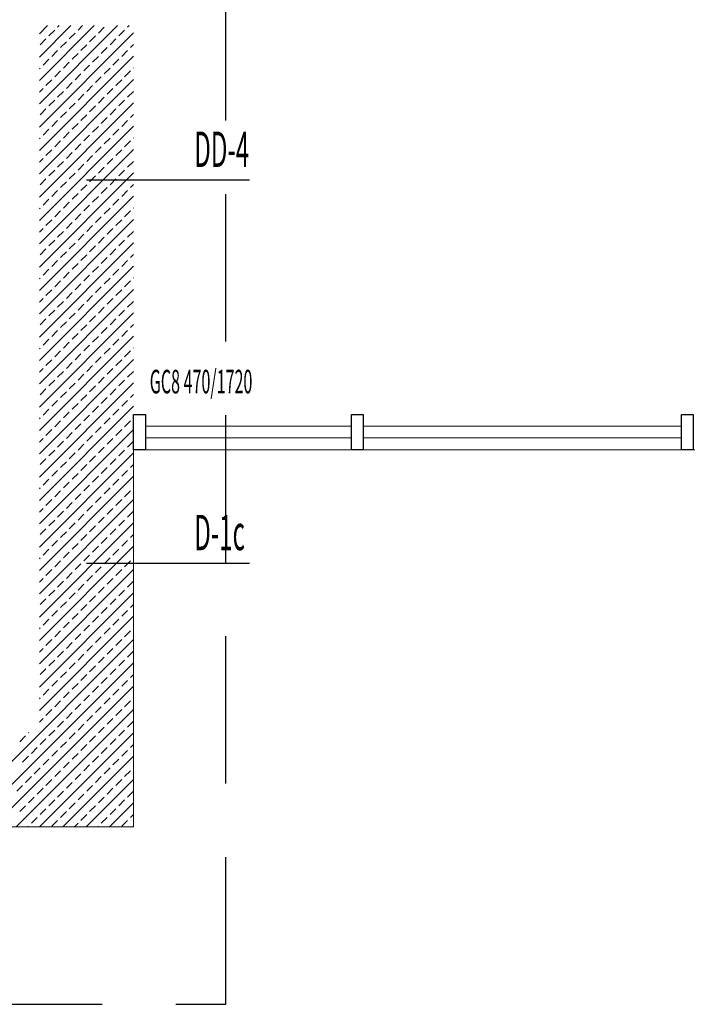
# Model space of a CAD drawing. Units: millimetres. Extents: x 3748 to 11915, y 1153 to 9147.
# Drawn here: x 9803 to 10086, y 6363 to 6781 of the extents above; entities that cross this region are included whole.
import ezdxf
from ezdxf.enums import TextEntityAlignment as Align

# ---------------------------------------------------------------- set-up
doc = ezdxf.new("R2010")
doc.units = ezdxf.units.MM
doc.linetypes.add('HIDDEN', pattern=[0.375, 0.25, -0.125])
for name, color, linetype in [('A- POZ', 12, 'Continuous'), ('M-GİYDİRME CEPHE POZU', 3, 'Continuous'), ('M-MALZEME AÇILIM DUVAR', 1, 'Continuous'), ('Z_Kot-Level', 7, 'Continuous'), ('Z_Mahal No-Room ID', 51, 'Continuous')]:
    doc.layers.add(name, color=color, linetype=linetype)
for name, color, linetype, lineweight in [('M-ALAN_Pen_No__253', 253, 'Continuous', 18), ('M-CAM_Pen_No__6', 6, 'Continuous', 13), ('M-PEN_Pen_No__2', 2, 'Continuous', 25), ('M-TAR_KOLON_Pen_No__6', 6, 'Continuous', 13)]:
    doc.layers.add(name, color=color, linetype=linetype, lineweight=lineweight)
doc.styles.add('15', font='swiss.ttf', dxfattribs={"width": 0.62, "height": 27})
doc.styles.add('ACILIM', font='swiss.ttf', dxfattribs={"width": 0.5})
doc.styles.add('MHNOTXT', font='swiss.ttf', dxfattribs={"width": 0.7})
doc.styles.add('RS-075', font='ROMANS.shx', dxfattribs={"width": 0.75})

# ---------------------------------------------------------------- blocks, each defined once
blk = doc.blocks.new('A$C7A243F81')
at = {"layer": 'M-PEN_Pen_No__2'}
blk.add_lwpolyline([(-15, 0), (0, 0), (0, -5), (-15, -5)], close=True, dxfattribs=at)
blk = doc.blocks.new('A$C0baca81d')
at = {"layer": 'A- POZ', "color": 5, "linetype": 'HIDDEN', "ltscale": 250}
for p, q in [((6142.21, 5210.14), (6142.21, 5837.23)), ((5089.72, 5210.14), (6142.21, 5210.14))]:
    blk.add_line(p, q, dxfattribs=at)
at = {"layer": 'M-ALAN_Pen_No__253'}
for p, q in [((6573.1, 5445.46), (6103.1, 5445.46)), ((6103.1, 5445.46), (6103.1, 5285.46)), ((6103.1, 5285.46), (5153.1, 5285.46))]:
    blk.add_line(p, q, dxfattribs=at)
at = {"layer": 'M-CAM_Pen_No__6', "linetype": 'Continuous'}
for p, q in [((6195.6, 5455.46), (6108.1, 5455.46)), ((6335.6, 5455.46), (6200.6, 5455.46)), ((6195.6, 5450.46), (6108.1, 5450.46)), ((6335.6, 5450.46), (6200.6, 5450.46))]:
    blk.add_line(p, q, dxfattribs=at)
at = {"layer": 'M-MALZEME AÇILIM DUVAR'}
for p, q in [((6152.24, 5559.8), (6083.1, 5559.8)), ((6152.24, 5397.18), (6083.1, 5397.18))]:
    blk.add_line(p, q, dxfattribs=at)
at = {"layer": 'M-TAR_KOLON_Pen_No__6'}
for p, q in [((6063.1, 5621.97), (6066.59, 5625.46)), ((6063.1, 5612.07), (6076.49, 5625.46)), ((6063.1, 5602.17), (6086.39, 5625.46)), ((6063.1, 5592.27), (6096.29, 5625.46)), ((6070.85, 5624.76), (6071.54, 5625.46)), ((6079.51, 5623.52), (6081.44, 5625.46)), ((6088.17, 5622.29), (6090.64, 5624.76)), ((6100.54, 5624.76), (6101.24, 5625.46)), ((6063.1, 5582.37), (6103.1, 5622.37)), ((6063.42, 5617.34), (6065.9, 5619.81)), ((6067.13, 5621.05), (6069.61, 5623.52)), ((6075.79, 5619.81), (6078.27, 5622.29)), ((6084.46, 5618.57), (6086.93, 5621.05)), ((6093.12, 5617.34), (6095.59, 5619.81)), ((6096.83, 5621.05), (6099.31, 5623.52)), ((6072.08, 5616.1), (6074.56, 5618.57)), ((6080.74, 5614.86), (6083.22, 5617.34)), ((6089.41, 5613.63), (6091.88, 5616.1)), ((6101.78, 5616.1), (6103.1, 5617.42)), ((6063.1, 5572.47), (6103.1, 5612.47)), ((6068.37, 5612.39), (6070.85, 5614.86)), ((6077.03, 5611.15), (6079.51, 5613.63)), ((6085.69, 5609.91), (6088.17, 5612.39)), ((6098.07, 5612.39), (6100.54, 5614.86)), ((6063.1, 5607.12), (6063.42, 5607.44)), ((6064.66, 5608.68), (6067.13, 5611.15)), ((6073.32, 5607.44), (6075.79, 5609.91)), ((6081.98, 5606.2), (6084.46, 5608.68)), ((6090.64, 5604.96), (6093.12, 5607.44)), ((6094.36, 5608.68), (6096.83, 5611.15)), ((6103.02, 5607.44), (6103.1, 5607.52)), ((6069.61, 5603.73), (6072.08, 5606.2)), ((6078.27, 5602.49), (6080.74, 5604.96)), ((6086.93, 5601.25), (6089.41, 5603.73)), ((6099.31, 5603.73), (6101.78, 5606.2)), ((6063.1, 5562.57), (6103.1, 5602.57)), ((6065.9, 5600.01), (6068.37, 5602.49)), ((6074.56, 5598.78), (6077.03, 5601.25)), ((6083.22, 5597.54), (6085.69, 5600.01)), ((6095.59, 5600.01), (6098.07, 5602.49)), ((6063.1, 5597.22), (6064.66, 5598.78)), ((6070.85, 5595.06), (6073.32, 5597.54)), ((6079.51, 5593.83), (6081.98, 5596.3)), ((6088.17, 5592.59), (6090.64, 5595.06)), ((6091.88, 5596.3), (6094.36, 5598.78)), ((6100.54, 5595.06), (6103.02, 5597.54)), ((6063.1, 5552.67), (6103.1, 5592.67)), ((6067.13, 5591.35), (6069.61, 5593.83)), ((6075.79, 5590.11), (6078.27, 5592.59)), ((6084.46, 5588.88), (6086.93, 5591.35)), ((6096.83, 5591.35), (6099.31, 5593.83)), ((6063.42, 5587.64), (6065.9, 5590.11)), ((6072.08, 5586.4), (6074.56, 5588.88)), ((6080.74, 5585.16), (6083.22, 5587.64)), ((6089.41, 5583.93), (6091.88, 5586.4)), ((6093.12, 5587.64), (6095.59, 5590.11)), ((6101.78, 5586.4), (6103.1, 5587.72)), ((6063.1, 5542.77), (6103.1, 5582.77)), ((6068.37, 5582.69), (6070.85, 5585.16)), ((6077.03, 5581.45), (6079.51, 5583.93)), ((6085.69, 5580.21), (6088.17, 5582.69)), ((6098.07, 5582.69), (6100.54, 5585.16)), ((6064.66, 5578.98), (6067.13, 5581.45)), ((6073.32, 5577.74), (6075.79, 5580.21)), ((6081.98, 5576.5), (6084.46, 5578.98)), ((6094.36, 5578.98), (6096.83, 5581.45)), ((6063.1, 5577.42), (6063.42, 5577.74)), ((6069.61, 5574.03), (6072.08, 5576.5)), ((6078.27, 5572.79), (6080.74, 5575.26)), ((6086.93, 5571.55), (6089.41, 5574.03)), ((6090.64, 5575.26), (6093.12, 5577.74)), ((6099.31, 5574.03), (6101.78, 5576.5)), ((6103.02, 5577.74), (6103.1, 5577.82)), ((6063.1, 5532.87), (6103.1, 5572.87)), ((6065.9, 5570.31), (6068.37, 5572.79)), ((6074.56, 5569.08), (6077.03, 5571.55)), ((6083.22, 5567.84), (6085.69, 5570.31)), ((6095.59, 5570.31), (6098.07, 5572.79)), ((6063.1, 5567.52), (6064.66, 5569.08)), ((6070.85, 5565.36), (6073.32, 5567.84)), ((6079.51, 5564.13), (6081.98, 5566.6)), ((6088.17, 5562.89), (6090.64, 5565.36)), ((6091.88, 5566.6), (6094.36, 5569.08)), ((6100.54, 5565.36), (6103.02, 5567.84)), ((6063.1, 5522.97), (6103.1, 5562.97)), ((6067.13, 5561.65), (6069.61, 5564.13)), ((6075.79, 5560.42), (6078.27, 5562.89)), ((6084.46, 5559.18), (6086.93, 5561.65)), ((6096.83, 5561.65), (6099.31, 5564.13)), ((6063.42, 5557.94), (6065.9, 5560.42)), ((6072.08, 5556.7), (6074.56, 5559.18)), ((6080.74, 5555.47), (6083.22, 5557.94)), ((6093.12, 5557.94), (6095.59, 5560.42)), ((6101.78, 5556.7), (6103.1, 5558.02)), ((6063.1, 5513.07), (6103.1, 5553.07)), ((6068.37, 5552.99), (6070.85, 5555.47)), ((6077.03, 5551.75), (6079.51, 5554.23)), ((6085.69, 5550.52), (6088.17, 5552.99)), ((6089.41, 5554.23), (6091.88, 5556.7)), ((6098.07, 5552.99), (6100.54, 5555.47)), ((6064.66, 5549.28), (6067.13, 5551.75)), ((6073.32, 5548.04), (6075.79, 5550.52)), ((6081.98, 5546.8), (6084.46, 5549.28)), ((6094.36, 5549.28), (6096.83, 5551.75)), ((6063.1, 5547.72), (6063.42, 5548.04)), ((6069.61, 5544.33), (6072.08, 5546.8)), ((6078.27, 5543.09), (6080.74, 5545.57)), ((6090.64, 5545.57), (6093.12, 5548.04)), ((6099.31, 5544.33), (6101.78, 5546.8)), ((6103.02, 5548.04), (6103.1, 5548.12)), ((6063.1, 5503.17), (6103.1, 5543.17)), ((6065.9, 5540.62), (6068.37, 5543.09)), ((6074.56, 5539.38), (6077.03, 5541.85)), ((6083.22, 5538.14), (6085.69, 5540.62)), ((6086.93, 5541.85), (6089.41, 5544.33)), ((6095.59, 5540.62), (6098.07, 5543.09)), ((6063.1, 5537.82), (6064.66, 5539.38)), ((6070.85, 5535.67), (6073.32, 5538.14)), ((6079.51, 5534.43), (6081.98, 5536.9)), ((6091.88, 5536.9), (6094.36, 5539.38)), ((6100.54, 5535.67), (6103.02, 5538.14)), ((6063.1, 5493.27), (6103.1, 5533.27)), ((6067.13, 5531.95), (6069.61, 5534.43)), ((6075.79, 5530.72), (6078.27, 5533.19)), ((6084.46, 5529.48), (6086.93, 5531.95)), ((6088.17, 5533.19), (6090.64, 5535.67)), ((6096.83, 5531.95), (6099.31, 5534.43)), ((6063.42, 5528.24), (6065.9, 5530.72)), ((6072.08, 5527), (6074.56, 5529.48)), ((6080.74, 5525.77), (6083.22, 5528.24)), ((6093.12, 5528.24), (6095.59, 5530.72)), ((6101.78, 5527), (6103.1, 5528.33)), ((6068.37, 5523.29), (6070.85, 5525.77)), ((6077.03, 5522.05), (6079.51, 5524.53)), ((6089.41, 5524.53), (6091.88, 5527)), ((6098.07, 5523.29), (6100.54, 5525.77)), ((6063.1, 5483.38), (6103.1, 5523.38)), ((6064.66, 5519.58), (6067.13, 5522.05)), ((6073.32, 5518.34), (6075.79, 5520.82)), ((6081.98, 5517.1), (6084.46, 5519.58)), ((6085.69, 5520.82), (6088.17, 5523.29)), ((6094.36, 5519.58), (6096.83, 5522.05)), ((6063.1, 5518.02), (6063.42, 5518.34)), ((6069.61, 5514.63), (6072.08, 5517.1)), ((6078.27, 5513.39), (6080.74, 5515.87)), ((6090.64, 5515.87), (6093.12, 5518.34)), ((6099.31, 5514.63), (6101.78, 5517.1)), ((6103.02, 5518.34), (6103.1, 5518.43)), ((6063.1, 5473.48), (6103.1, 5513.48)), ((6065.9, 5510.92), (6068.37, 5513.39)), ((6074.56, 5509.68), (6077.03, 5512.16)), ((6086.93, 5512.16), (6089.41, 5514.63)), ((6095.59, 5510.92), (6098.07, 5513.39)), ((6063.1, 5508.12), (6064.66, 5509.68)), ((6070.85, 5505.97), (6073.32, 5508.44)), ((6079.51, 5504.73), (6081.98, 5507.21)), ((6083.22, 5508.44), (6085.69, 5510.92)), ((6091.88, 5507.21), (6094.36, 5509.68)), ((6100.54, 5505.97), (6103.02, 5508.44)), ((6063.1, 5463.58), (6103.1, 5503.58)), ((6067.13, 5502.26), (6069.61, 5504.73)), ((6075.79, 5501.02), (6078.27, 5503.49)), ((6088.17, 5503.49), (6090.64, 5505.97)), ((6096.83, 5502.26), (6099.31, 5504.73)), ((6063.42, 5498.54), (6065.9, 5501.02)), ((6072.08, 5497.31), (6074.56, 5499.78)), ((6080.74, 5496.07), (6083.22, 5498.54)), ((6084.46, 5499.78), (6086.93, 5502.26)), ((6093.12, 5498.54), (6095.59, 5501.02)), ((6101.78, 5497.31), (6103.1, 5498.63)), ((6068.37, 5493.59), (6070.85, 5496.07)), ((6077.03, 5492.36), (6079.51, 5494.83)), ((6089.41, 5494.83), (6091.88, 5497.31)), ((6098.07, 5493.59), (6100.54, 5496.07)), ((6063.1, 5453.68), (6103.1, 5493.68)), ((6064.66, 5489.88), (6067.13, 5492.36)), ((6073.32, 5488.64), (6075.79, 5491.12)), ((6085.69, 5491.12), (6088.17, 5493.59)), ((6094.36, 5489.88), (6096.83, 5492.36)), ((6063.1, 5488.33), (6063.42, 5488.64)), ((6069.61, 5484.93), (6072.08, 5487.41)), ((6078.27, 5483.69), (6080.74, 5486.17)), ((6081.98, 5487.41), (6084.46, 5489.88)), ((6090.64, 5486.17), (6093.12, 5488.64)), ((6099.31, 5484.93), (6101.78, 5487.41)), ((6103.02, 5488.64), (6103.1, 5488.73)), ((6063.1, 5443.78), (6103.1, 5483.78)), ((6065.9, 5481.22), (6068.37, 5483.69)), ((6074.56, 5479.98), (6077.03, 5482.46)), ((6086.93, 5482.46), (6089.41, 5484.93)), ((6095.59, 5481.22), (6098.07, 5483.69)), ((6063.1, 5478.43), (6064.66, 5479.98)), ((6070.85, 5476.27), (6073.32, 5478.74)), ((6083.22, 5478.74), (6085.69, 5481.22)), ((6091.88, 5477.51), (6094.36, 5479.98)), ((6100.54, 5476.27), (6103.02, 5478.74)), ((6063.1, 5433.88), (6103.1, 5473.88)), ((6067.13, 5472.56), (6069.61, 5475.03)), ((6075.79, 5471.32), (6078.27, 5473.79)), ((6079.51, 5475.03), (6081.98, 5477.51)), ((6088.17, 5473.79), (6090.64, 5476.27)), ((6096.83, 5472.56), (6099.31, 5475.03)), ((6063.42, 5468.84), (6065.9, 5471.32)), ((6072.08, 5467.61), (6074.56, 5470.08)), ((6084.46, 5470.08), (6086.93, 5472.56)), ((6093.12, 5468.84), (6095.59, 5471.32)), ((6068.37, 5463.9), (6070.85, 5466.37)), ((6077.03, 5462.66), (6079.51, 5465.13)), ((6080.74, 5466.37), (6083.22, 5468.84)), ((6089.41, 5465.13), (6091.88, 5467.61)), ((6098.07, 5463.9), (6100.54, 5466.37)), ((6101.78, 5467.61), (6103.1, 5468.93)), ((6063.1, 5423.98), (6103.1, 5463.98)), ((6064.66, 5460.18), (6067.13, 5462.66)), ((6073.32, 5458.95), (6075.79, 5461.42)), ((6085.69, 5461.42), (6088.17, 5463.9)), ((6094.36, 5460.18), (6096.83, 5462.66)), ((6063.1, 5458.63), (6063.42, 5458.95)), ((6069.61, 5455.23), (6072.08, 5457.71)), ((6081.98, 5457.71), (6084.46, 5460.18)), ((6090.64, 5456.47), (6093.12, 5458.95)), ((6099.31, 5455.23), (6101.78, 5457.71)), ((6103.02, 5458.95), (6103.1, 5459.03)), ((6063.1, 5414.08), (6103.1, 5454.08)), ((6065.9, 5451.52), (6068.37, 5454)), ((6074.56, 5450.28), (6077.03, 5452.76)), ((6078.27, 5454), (6080.74, 5456.47)), ((6086.93, 5452.76), (6089.41, 5455.23)), ((6095.59, 5451.52), (6098.07, 5454)), ((6063.1, 5448.73), (6064.66, 5450.28)), ((6070.85, 5446.57), (6073.32, 5449.05)), ((6083.22, 5449.05), (6085.69, 5451.52)), ((6091.88, 5447.81), (6094.36, 5450.28)), ((6100.54, 5446.57), (6103.02, 5449.05)), ((6067.13, 5442.86), (6069.61, 5445.33)), ((6079.51, 5445.33), (6081.98, 5447.81)), ((6088.17, 5444.1), (6090.64, 5446.57)), ((6096.83, 5442.86), (6099.31, 5445.33)), ((6063.1, 5404.18), (6103.1, 5444.18)), ((6063.42, 5439.15), (6065.9, 5441.62)), ((6072.08, 5437.91), (6074.56, 5440.38)), ((6075.79, 5441.62), (6078.27, 5444.1)), ((6084.46, 5440.38), (6086.93, 5442.86)), ((6093.12, 5439.15), (6095.59, 5441.62)), ((6068.37, 5434.2), (6070.85, 5436.67)), ((6080.74, 5436.67), (6083.22, 5439.15)), ((6089.41, 5435.43), (6091.88, 5437.91)), ((6098.07, 5434.2), (6100.54, 5436.67)), ((6101.78, 5437.91), (6103.1, 5439.23)), ((6063.1, 5394.28), (6103.1, 5434.28)), ((6064.66, 5430.48), (6067.13, 5432.96)), ((6073.32, 5429.25), (6075.79, 5431.72)), ((6077.03, 5432.96), (6079.51, 5435.43)), ((6085.69, 5431.72), (6088.17, 5434.2)), ((6094.36, 5430.48), (6096.83, 5432.96)), ((6063.1, 5428.93), (6063.42, 5429.25)), ((6069.61, 5425.53), (6072.08, 5428.01)), ((6081.98, 5428.01), (6084.46, 5430.48)), ((6090.64, 5426.77), (6093.12, 5429.25)), ((6099.31, 5425.53), (6101.78, 5428.01)), ((6103.02, 5429.25), (6103.1, 5429.33)), ((6063.1, 5384.38), (6103.1, 5424.38)), ((6065.9, 5421.82), (6068.37, 5424.3)), ((6078.27, 5424.3), (6080.74, 5426.77)), ((6086.93, 5423.06), (6089.41, 5425.53)), ((6095.59, 5421.82), (6098.07, 5424.3)), ((6063.1, 5419.03), (6064.66, 5420.58)), ((6070.85, 5416.87), (6073.32, 5419.35)), ((6074.56, 5420.58), (6077.03, 5423.06)), ((6083.22, 5419.35), (6085.69, 5421.82)), ((6091.88, 5418.11), (6094.36, 5420.58)), ((6100.54, 5416.87), (6103.02, 5419.35)), ((6067.13, 5413.16), (6069.61, 5415.64)), ((6079.51, 5415.64), (6081.98, 5418.11)), ((6088.17, 5414.4), (6090.64, 5416.87)), ((6096.83, 5413.16), (6099.31, 5415.64)), ((6063.1, 5374.48), (6103.1, 5414.48)), ((6063.42, 5409.45), (6065.9, 5411.92)), ((6075.79, 5411.92), (6078.27, 5414.4)), ((6084.46, 5410.69), (6086.93, 5413.16)), ((6093.12, 5409.45), (6095.59, 5411.92)), ((6068.37, 5404.5), (6070.85, 5406.97)), ((6072.08, 5408.21), (6074.56, 5410.69)), ((6080.74, 5406.97), (6083.22, 5409.45)), ((6089.41, 5405.74), (6091.88, 5408.21)), ((6098.07, 5404.5), (6100.54, 5406.97)), ((6101.78, 5408.21), (6103.1, 5409.53)), ((6063.1, 5364.58), (6103.1, 5404.58)), ((6064.66, 5400.79), (6067.13, 5403.26)), ((6077.03, 5403.26), (6079.51, 5405.74)), ((6085.69, 5402.02), (6088.17, 5404.5)), ((6094.36, 5400.79), (6096.83, 5403.26)), ((6063.1, 5399.23), (6063.42, 5399.55)), ((6069.61, 5395.84), (6072.08, 5398.31)), ((6073.32, 5399.55), (6075.79, 5402.02)), ((6081.98, 5398.31), (6084.46, 5400.79)), ((6090.64, 5397.07), (6093.12, 5399.55)), ((6099.31, 5395.84), (6101.78, 5398.31)), ((6103.02, 5399.55), (6103.1, 5399.63)), ((6063.1, 5354.68), (6103.1, 5394.68)), ((6065.9, 5392.12), (6068.37, 5394.6)), ((6078.27, 5394.6), (6080.74, 5397.07)), ((6086.93, 5393.36), (6089.41, 5395.84)), ((6095.59, 5392.12), (6098.07, 5394.6)), ((6063.1, 5389.33), (6064.66, 5390.89)), ((6074.56, 5390.89), (6077.03, 5393.36)), ((6083.22, 5389.65), (6085.69, 5392.12)), ((6091.88, 5388.41), (6094.36, 5390.89)), ((6067.13, 5383.46), (6069.61, 5385.94)), ((6070.85, 5387.17), (6073.32, 5389.65)), ((6079.51, 5385.94), (6081.98, 5388.41)), ((6088.17, 5384.7), (6090.64, 5387.17)), ((6096.83, 5383.46), (6099.31, 5385.94)), ((6100.54, 5387.17), (6103.02, 5389.65)), ((6063.1, 5344.78), (6103.1, 5384.78)), ((6063.42, 5379.75), (6065.9, 5382.22)), ((6075.79, 5382.22), (6078.27, 5384.7)), ((6084.46, 5380.99), (6086.93, 5383.46)), ((6093.12, 5379.75), (6095.59, 5382.22)), ((6072.08, 5378.51), (6074.56, 5380.99)), ((6080.74, 5377.27), (6083.22, 5379.75)), ((6089.41, 5376.04), (6091.88, 5378.51)), ((6101.78, 5378.51), (6103.1, 5379.83)), ((6063.1, 5334.88), (6103.1, 5374.88)), ((6064.66, 5371.09), (6067.13, 5373.56)), ((6068.37, 5374.8), (6070.85, 5377.27)), ((6077.03, 5373.56), (6079.51, 5376.04)), ((6085.69, 5372.32), (6088.17, 5374.8)), ((6094.36, 5371.09), (6096.83, 5373.56)), ((6098.07, 5374.8), (6100.54, 5377.27)), ((6063.1, 5369.53), (6063.42, 5369.85)), ((6073.32, 5369.85), (6075.79, 5372.32)), ((6081.98, 5368.61), (6084.46, 5371.09)), ((6090.64, 5367.38), (6093.12, 5369.85)), ((6103.02, 5369.85), (6103.1, 5369.93)), ((6023.58, 5285.46), (6103.1, 5364.98)), ((6065.9, 5362.43), (6068.37, 5364.9)), ((6069.61, 5366.14), (6072.08, 5368.61)), ((6078.27, 5364.9), (6080.74, 5367.38)), ((6086.93, 5363.66), (6089.41, 5366.14)), ((6095.59, 5362.43), (6098.07, 5364.9)), ((6099.31, 5366.14), (6101.78, 5368.61)), ((6063.1, 5359.63), (6064.66, 5361.19)), ((6074.56, 5361.19), (6077.03, 5363.66)), ((6083.22, 5359.95), (6085.69, 5362.43)), ((6091.88, 5358.71), (6094.36, 5361.19)), ((6070.85, 5357.48), (6073.32, 5359.95)), ((6079.51, 5356.24), (6081.98, 5358.71)), ((6088.17, 5355), (6090.64, 5357.48)), ((6100.54, 5357.48), (6103.02, 5359.95)), ((6033.47, 5285.46), (6103.1, 5355.08)), ((6063.42, 5350.05), (6065.9, 5352.53)), ((6067.13, 5353.76), (6069.61, 5356.24)), ((6075.79, 5352.53), (6078.27, 5355)), ((6084.46, 5351.29), (6086.93, 5353.76)), ((6093.12, 5350.05), (6095.59, 5352.53)), ((6096.83, 5353.76), (6099.31, 5356.24)), ((6072.08, 5348.81), (6074.56, 5351.29)), ((6080.74, 5347.58), (6083.22, 5350.05)), ((6089.41, 5346.34), (6091.88, 5348.81)), ((6101.78, 5348.81), (6103.1, 5350.13)), ((6043.37, 5285.46), (6103.1, 5345.18)), ((6068.37, 5345.1), (6070.85, 5347.58)), ((6077.03, 5343.86), (6079.51, 5346.34)), ((6085.69, 5342.63), (6088.17, 5345.1)), ((6098.07, 5345.1), (6100.54, 5347.58)), ((6063.1, 5339.83), (6063.42, 5340.15)), ((6064.66, 5341.39), (6067.13, 5343.86)), ((6073.32, 5340.15), (6075.79, 5342.63)), ((6081.98, 5338.91), (6084.46, 5341.39)), ((6090.64, 5337.68), (6093.12, 5340.15)), ((6094.36, 5341.39), (6096.83, 5343.86)), ((6103.02, 5340.15), (6103.1, 5340.23)), ((6069.61, 5336.44), (6072.08, 5338.91)), ((6078.27, 5335.2), (6080.74, 5337.68)), ((6086.93, 5333.96), (6089.41, 5336.44)), ((6099.31, 5336.44), (6101.78, 5338.91)), ((6053.27, 5285.46), (6103.1, 5335.29)), ((6063.1, 5329.93), (6064.66, 5331.49)), ((6065.9, 5332.73), (6068.37, 5335.2)), ((6074.56, 5331.49), (6077.03, 5333.96)), ((6083.22, 5330.25), (6085.69, 5332.73)), ((6091.88, 5329.01), (6094.36, 5331.49)), ((6095.59, 5332.73), (6098.07, 5335.2)), ((6070.85, 5327.78), (6073.32, 5330.25)), ((6079.51, 5326.54), (6081.98, 5329.01)), ((6088.17, 5325.3), (6090.64, 5327.78)), ((6100.54, 5327.78), (6103.02, 5330.25)), ((6054.76, 5321.59), (6057.23, 5324.06)), ((6058.47, 5325.3), (6058.63, 5325.46)), ((6063.17, 5285.46), (6103.1, 5325.39)), ((6067.13, 5324.06), (6069.61, 5326.54)), ((6075.79, 5322.83), (6078.27, 5325.3)), ((6084.46, 5321.59), (6086.93, 5324.06)), ((6096.83, 5324.06), (6099.31, 5326.54)), ((6059.71, 5316.64), (6062.18, 5319.12)), ((6063.42, 5320.35), (6065.9, 5322.83)), ((6072.08, 5319.12), (6074.56, 5321.59)), ((6080.74, 5317.88), (6083.22, 5320.35)), ((6089.41, 5316.64), (6091.88, 5319.12)), ((6093.12, 5320.35), (6095.59, 5322.83)), ((6101.78, 5319.12), (6103.1, 5320.44)), ((6056, 5312.93), (6058.47, 5315.4)), ((6068.37, 5315.4), (6070.85, 5317.88)), ((6073.07, 5285.46), (6103.1, 5315.49)), ((6077.03, 5314.17), (6079.51, 5316.64)), ((6085.69, 5312.93), (6088.17, 5315.4)), ((6098.07, 5315.4), (6100.54, 5317.88)), ((6064.66, 5311.69), (6067.13, 5314.17)), ((6073.32, 5310.45), (6075.79, 5312.93)), ((6081.98, 5309.22), (6084.46, 5311.69)), ((6094.36, 5311.69), (6096.83, 5314.17)), ((6103.02, 5310.45), (6103.1, 5310.54)), ((6057.23, 5304.27), (6059.71, 5306.74)), ((6060.95, 5307.98), (6063.42, 5310.45)), ((6069.61, 5306.74), (6072.08, 5309.22)), ((6078.27, 5305.5), (6080.74, 5307.98)), ((6086.93, 5304.27), (6089.41, 5306.74)), ((6090.64, 5307.98), (6093.12, 5310.45)), ((6099.31, 5306.74), (6101.78, 5309.22)), ((6053.52, 5300.55), (6056, 5303.03)), ((6065.9, 5303.03), (6068.37, 5305.5)), ((6074.56, 5301.79), (6077.03, 5304.27)), ((6082.97, 5285.46), (6103.1, 5305.59)), ((6083.22, 5300.55), (6085.69, 5303.03)), ((6095.59, 5303.03), (6098.07, 5305.5)), ((6058.47, 5295.6), (6060.95, 5298.08)), ((6062.18, 5299.32), (6064.66, 5301.79)), ((6070.85, 5298.08), (6073.32, 5300.55)), ((6079.51, 5296.84), (6081.98, 5299.32)), ((6088.17, 5295.6), (6090.64, 5298.08)), ((6091.88, 5299.32), (6094.36, 5301.79)), ((6100.54, 5298.08), (6103.02, 5300.55)), ((6054.76, 5291.89), (6057.23, 5294.37)), ((6067.13, 5294.37), (6069.61, 5296.84)), ((6075.79, 5293.13), (6078.27, 5295.6)), ((6084.46, 5291.89), (6086.93, 5294.37)), ((6092.87, 5285.46), (6103.1, 5295.69)), ((6096.83, 5294.37), (6099.31, 5296.84)), ((6063.42, 5290.65), (6065.9, 5293.13)), ((6072.08, 5289.42), (6074.56, 5291.89)), ((6080.74, 5288.18), (6083.22, 5290.65)), ((6093.12, 5290.65), (6095.59, 5293.13)), ((6101.78, 5289.42), (6103.1, 5290.74)), ((6058.22, 5285.46), (6058.47, 5285.7)), ((6059.71, 5286.94), (6062.18, 5289.42)), ((6068.37, 5285.7), (6070.85, 5288.18)), ((6078.02, 5285.46), (6079.51, 5286.94)), ((6087.92, 5285.46), (6088.17, 5285.7)), ((6089.41, 5286.94), (6091.88, 5289.42)), ((6098.07, 5285.7), (6100.54, 5288.18)), ((6102.77, 5285.46), (6103.1, 5285.79))]:
    blk.add_line(p, q, dxfattribs=at)
at = {"layer": 'M-PEN_Pen_No__2', "rotation": 270}
for p in [(6108.1, 5445.46), (6200.6, 5445.46), (6340.6, 5445.46)]:
    blk.add_blockref('A$C7A243F81', p, dxfattribs=at)
at = {"color": 0, "style": 'MHNOTXT', "width": 0.7}
for p in [(3933.1, 6647.62), (3933.1, 6056.43), (2948.99, 5591.41), (6815.91, 5318.28), (7292.95, 5318.28), (3871.66, 5141.96), (1488.63, 4851.36), (7280.35, 4701.29), (6432.25, 4623.95), (5495.07, 4518.07), (1111.01, 4498), (1299.87, 4468.57), (1613.94, 4468.57), (6818.27, 3929.21), (7318.61, 3929.21), (2459.79, 3398.26), (2915.61, 2965.29), (3233.28, 2731.14)]:
    blk.add_attdef('MAHNO', text='', height=12.5, rotation=360, dxfattribs=at).set_placement(p, align=Align.MIDDLE_CENTER)
for tag, height, p in [('MAHAL', 12.5, (3933.1, 6623.18)), ('MAHAL2', 10, (3933.1, 6607.43)), ('MAHAL', 12.5, (3933.1, 6031.99)), ('MAHAL2', 10, (3933.1, 6016.23)), ('MAHAL', 12.5, (2948.99, 5566.97)), ('MAHAL2', 10, (2948.99, 5551.21)), ('MAHAL', 12.5, (6815.91, 5293.84)), ('MAHAL', 12.5, (7292.95, 5293.84)), ('MAHAL2', 10, (6815.91, 5278.08)), ('MAHAL2', 10, (7292.95, 5278.08)), ('MAHAL', 12.5, (3871.66, 5117.52)), ('MAHAL2', 10, (3871.66, 5101.76)), ('MAHAL', 12.5, (1488.63, 4826.92)), ('MAHAL2', 10, (1488.63, 4811.16)), ('MAHAL', 12.5, (7280.35, 4676.85)), ('MAHAL2', 10, (7280.35, 4661.1)), ('MAHAL', 12.5, (6432.25, 4599.51)), ('MAHAL2', 10, (6432.25, 4583.75)), ('MAHAL', 12.5, (5495.07, 4493.63)), ('MAHAL2', 10, (5495.07, 4477.88)), ('MAHAL', 12.5, (1111.01, 4473.56)), ('MAHAL2', 10, (1111.01, 4457.8)), ('MAHAL', 12.5, (1299.87, 4444.13)), ('MAHAL', 12.5, (1613.94, 4444.13)), ('MAHAL2', 10, (1299.87, 4428.37)), ('MAHAL2', 10, (1613.94, 4428.37)), ('MAHAL', 12.5, (6818.27, 3904.77)), ('MAHAL', 12.5, (7318.61, 3904.77)), ('MAHAL2', 10, (6818.27, 3889.01)), ('MAHAL2', 10, (7318.61, 3889.01)), ('MAHAL', 12.5, (2459.79, 3373.82)), ('MAHAL2', 10, (2459.79, 3358.07)), ('MAHAL', 12.5, (2915.61, 2940.85)), ('MAHAL2', 10, (2915.61, 2925.09)), ('MAHAL', 12.5, (3233.28, 2706.7)), ('MAHAL2', 10, (3233.28, 2690.94))]:
    blk.add_attdef(tag, text='', height=height, rotation=360, dxfattribs=at).set_placement(p, align=Align.CENTER)
at = {"color": 0, "style": 'MHNOTXT', "text_generation_flag": 4, "width": 0.7}
for p in [(2589.82, 6088.8), (5282.05, 6085.16), (2570.31, 5894.46), (5326.78, 5895.39), (3932.74, 5635.17), (3639.3, 5591.41), (4224.7, 5591.41), (4928.74, 5591.41), (5386.14, 5591.41), (2502.84, 5506.74)]:
    blk.add_attdef('MAHNO', text='', height=12.5, rotation=180, dxfattribs=at).set_placement(p, align=Align.MIDDLE_CENTER)
for tag, height, p in [('MAHAL', 12.5, (2589.82, 6064.36)), ('MAHAL', 12.5, (5282.05, 6060.72)), ('MAHAL2', 10, (2589.82, 6048.61)), ('MAHAL2', 10, (5282.05, 6044.97)), ('MAHAL', 12.5, (5326.78, 5870.95)), ('MAHAL', 12.5, (2570.31, 5870.02)), ('MAHAL2', 10, (2570.31, 5854.26)), ('MAHAL2', 10, (5326.78, 5855.19)), ('MAHAL', 12.5, (3932.74, 5610.73)), ('MAHAL2', 10, (3932.74, 5594.97)), ('MAHAL', 12.5, (3639.3, 5566.97)), ('MAHAL', 12.5, (4224.7, 5566.97)), ('MAHAL', 12.5, (4928.74, 5566.97)), ('MAHAL', 12.5, (5386.14, 5566.97)), ('MAHAL2', 10, (3639.3, 5551.21)), ('MAHAL2', 10, (4224.7, 5551.21)), ('MAHAL2', 10, (4928.74, 5551.21)), ('MAHAL2', 10, (5386.14, 5551.21)), ('MAHAL', 12.5, (2502.84, 5482.3)), ('MAHAL2', 10, (2502.84, 5466.54))]:
    blk.add_attdef(tag, text='', height=height, rotation=180, dxfattribs=at).set_placement(p, align=Align.CENTER)
at = {"layer": 'M-GİYDİRME CEPHE POZU', "style": 'ACILIM', "width": 0.5}
blk.add_text('GC8 470/1720', height=10, dxfattribs=at).set_placement((6109.97, 5469.39))
at = {"layer": 'M-MALZEME AÇILIM DUVAR', "style": 'ACILIM', "width": 0.5}
for s, p in [('DD-4', (6128.84, 5565.47)), ('D-1c', (6128.84, 5402.84))]:
    blk.add_text(s, height=15, dxfattribs=at).set_placement(p)
at = {"layer": 'Z_Kot-Level', "style": '15', "width": 0.62}
for tag, p in [('TKOT', (3861.28, 5074.87)), ('KKOT', (3861.29, 5059.75)), ('TKOT', (5483.02, 4449.38)), ('KKOT', (5483.03, 4434.26)), ('TKOT', (1101.48, 4431.05)), ('KKOT', (1101.49, 4415.94)), ('TKOT', (3042.84, 4238.52)), ('KKOT', (3042.85, 4223.4)), ('TKOT', (4603.26, 4052.23)), ('KKOT', (4603.27, 4037.11)), ('TKOT', (2054.98, 3611.67)), ('KKOT', (2054.99, 3596.55)), ('TKOT', (2449.08, 3328.84)), ('KKOT', (2449.09, 3313.72)), ('TKOT', (3224.26, 2657.82)), ('KKOT', (3224.27, 2642.71)), ('TKOT', (3643.47, 1924.92)), ('KKOT', (3643.49, 1909.8))]:
    blk.add_attdef(tag, p, '', height=9.9, dxfattribs=at)
at = {"layer": 'Z_Mahal No-Room ID', "style": 'RS-075', "width": 0.7}
for tag, p in [('FLOOR', (3900.65, 6587.98)), ('SÜPÜRGELIK', (3933.99, 6587.98)), ('CEILING', (3967.32, 6587.98)), ('D-7', (3931.32, 6566.93)), ('D-9', (3931.32, 6544.43)), ('SÜPÜRGELIK', (5278.56, 6012.49)), ('FLOOR', (2550.89, 6010.97)), ('SÜPÜRGELIK', (2584.22, 6010.97)), ('CEILING', (2617.55, 6010.97)), ('FLOOR', (5245.23, 6012.49)), ('CEILING', (5311.89, 6012.49)), ('SÜPÜRGELIK', (3929.28, 5995.48)), ('FLOOR', (3895.95, 5995.48)), ('CEILING', (3962.61, 5995.48)), ('D-1C', (3926.61, 5974.43)), ('T-5', (3962.95, 5974.43)), ('SÜPÜRGELIK', (2569.37, 5817.87)), ('FLOOR', (2536.03, 5817.87)), ('CEILING', (2602.7, 5817.87)), ('SÜPÜRGELIK', (5323.44, 5812.28)), ('FLOOR', (5290.11, 5812.28)), ('CEILING', (5356.77, 5812.28)), ('SÜPÜRGELIK', (3931.98, 5574.17)), ('FLOOR', (3898.64, 5574.17)), ('CEILING', (3965.31, 5574.17)), ('D-5', (3929.31, 5553.12)), ('T-5', (3965.65, 5553.12)), ('FLOOR', (2917.17, 5530.23)), ('SÜPÜRGELIK', (2950.5, 5530.23)), ('CEILING', (2983.83, 5530.23)), ('SÜPÜRGELIK', (3639.45, 5529.1)), ('SÜPÜRGELIK', (4223.33, 5528.86)), ('SÜPÜRGELIK', (4929.09, 5528.03)), ('SÜPÜRGELIK', (5383.6, 5528.34)), ('FLOOR', (3606.12, 5529.1)), ('CEILING', (3672.79, 5529.1)), ('FLOOR', (4190, 5528.86)), ('CEILING', (4256.66, 5528.86)), ('FLOOR', (4895.75, 5528.03)), ('CEILING', (4962.42, 5528.03)), ('FLOOR', (5350.27, 5528.34)), ('CEILING', (5416.93, 5528.34)), ('D-5', (3636.78, 5508.05)), ('T-5', (3673.12, 5508.05)), ('D-5', (4220.66, 5507.81)), ('T-5', (4257, 5507.81)), ('D-11', (3636.78, 5485.55)), ('D-11', (4220.66, 5485.31)), ('SÜPÜRGELIK', (2498.76, 5444.76)), ('FLOOR', (2465.43, 5444.76)), ('CEILING', (2532.09, 5444.76)), ('SÜPÜRGELIK', (6814.99, 5257.04)), ('SÜPÜRGELIK', (7292.87, 5257.04)), ('FLOOR', (6781.66, 5257.04)), ('CEILING', (6848.32, 5257.04)), ('FLOOR', (7259.53, 5257.04)), ('CEILING', (7326.2, 5257.04)), ('D-8', (6812.32, 5235.99)), ('FLOOR', (3839.88, 5042.68)), ('SÜPÜRGELIK', (3873.21, 5042.68)), ('CEILING', (3906.55, 5042.68)), ('D-7', (3870.54, 5021.63)), ('T-5', (3906.88, 5021.63)), ('SÜPÜRGELIK', (1490.08, 4783.95)), ('FLOOR', (1456.75, 4783.95)), ('CEILING', (1523.41, 4783.95)), ('D-9', (1487.41, 4762.9)), ('T-5', (1523.75, 4762.9)), ('FLOOR', (7244.76, 4640.06)), ('SÜPÜRGELIK', (7278.09, 4640.06)), ('CEILING', (7311.43, 4640.06)), ('SÜPÜRGELIK', (6431.11, 4559.2)), ('FLOOR', (6397.78, 4559.2)), ('CEILING', (6464.44, 4559.2)), ('FLOOR', (5463.48, 4418.63)), ('SÜPÜRGELIK', (5496.82, 4418.63)), ('CEILING', (5530.15, 4418.63)), ('FLOOR', (1078.73, 4402.21)), ('SÜPÜRGELIK', (1112.07, 4402.21)), ('CEILING', (1145.4, 4402.21)), ('FLOOR', (1266.37, 4402.21)), ('SÜPÜRGELIK', (1299.71, 4402.21)), ('CEILING', (1333.04, 4402.21)), ('FLOOR', (1581.45, 4402.21)), ('SÜPÜRGELIK', (1614.78, 4402.21)), ('CEILING', (1648.12, 4402.21)), ('D-2', (1109.4, 4381.16)), ('T-5', (1333.38, 4381.16)), ('T-5', (1648.45, 4381.16)), ('FLOOR', (6782.51, 3867.89)), ('SÜPÜRGELIK', (6815.84, 3867.89)), ('CEILING', (6849.18, 3867.89)), ('FLOOR', (7279.62, 3867.89)), ('SÜPÜRGELIK', (7312.95, 3867.89)), ('CEILING', (7346.28, 3867.89)), ('SÜPÜRGELIK', (2459.12, 3300.75)), ('FLOOR', (2425.79, 3300.75)), ('CEILING', (2492.45, 3300.75)), ('SÜPÜRGELIK', (2914.55, 2904.8)), ('FLOOR', (2881.22, 2904.8)), ('CEILING', (2947.89, 2904.8)), ('SÜPÜRGELIK', (3234.74, 2629.03)), ('FLOOR', (3201.41, 2629.03)), ('CEILING', (3268.07, 2629.03))]:
    blk.add_attdef(tag, text='', height=10, dxfattribs=at).set_placement(p, align=Align.MIDDLE)

msp = doc.modelspace()

# ---------------------------------------------------------------- block references
msp.add_blockref('A$C0baca81d', (3748.19, 1152.6))

doc.saveas('drawing.dxf')
